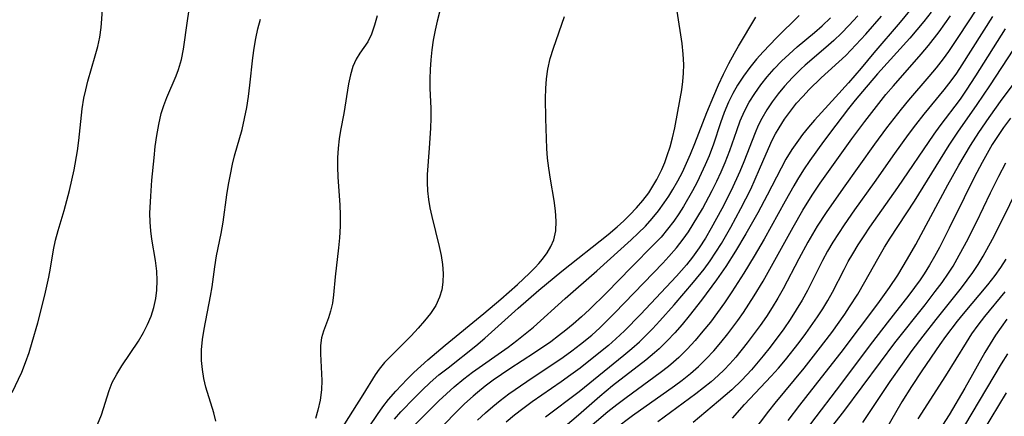
# Model space of a CAD drawing. Extents: x 1597504 to 1605706, y 2781009 to 2789211.
# Drawn here: x 1599986 to 1600149, y 2781289 to 2781354 of the extents above; entities that cross this region are included whole.
import ezdxf

# ---------------------------------------------------------------- set-up
doc = ezdxf.new("R2010")
doc.units = 0

msp = doc.modelspace()

# ---------------------------------------------------------------- linework, layer by layer
at = {"layer": 'WIL_014_Contours', "color": 0}
for points in [[(1600145.48, 2781358.04, 188), (1600141.04, 2781351.2, 188), (1600139.36, 2781348.72, 188), (1600138.5, 2781347.54, 188), (1600137.36, 2781346.07, 188), (1600136.16, 2781344.63, 188), (1600132.79, 2781340.72, 188), (1600131.56, 2781339.22, 188), (1600129.17, 2781336.16, 188), (1600127.2, 2781333.46, 188), (1600121.98, 2781326.17, 188), (1600119.2, 2781322.18, 188), (1600117.72, 2781319.89, 188), (1600116.18, 2781317.26, 188), (1600114.68, 2781314.51, 188), (1600112.13, 2781309.56, 188), (1600111.24, 2781308.01, 188), (1600110.31, 2781306.48, 188), (1600109.33, 2781304.99, 188), (1600108.31, 2781303.51, 188), (1600106.17, 2781300.63, 188), (1600104.28, 2781298.3, 188), (1600103.29, 2781297.18, 188), (1600102.36, 2781296.21, 188), (1600101.4, 2781295.27, 188), (1600100.2, 2781294.21, 188), (1600098.96, 2781293.19, 188), (1600097.69, 2781292.21, 188), (1600091.4, 2781287.62, 188)], [(1600133.42, 2781356.08, 182), (1600131.41, 2781353.58, 182), (1600127.07, 2781348.52, 182), (1600124.96, 2781346, 182), (1600122.88, 2781343.56, 182), (1600120.73, 2781341.19, 182), (1600117.27, 2781337.42, 182), (1600116.27, 2781336.25, 182), (1600115.32, 2781335.06, 182), (1600114.61, 2781334.1, 182), (1600113.54, 2781332.56, 182), (1600112.56, 2781330.97, 182), (1600111.75, 2781329.47, 182), (1600109.46, 2781325.03, 182), (1600107.91, 2781322.11, 182), (1600105.96, 2781318.62, 182), (1600104.24, 2781315.75, 182), (1600102.63, 2781313.22, 182), (1600101.13, 2781311.03, 182), (1600098.65, 2781307.7, 182), (1600096.61, 2781305.12, 182), (1600095.43, 2781303.69, 182), (1600094.21, 2781302.3, 182), (1600092.96, 2781300.96, 182), (1600091.65, 2781299.67, 182), (1600090.89, 2781298.99, 182), (1600089.43, 2781297.77, 182), (1600083.97, 2781293.52, 182), (1600081.87, 2781291.77, 182), (1600078.36, 2781288.7, 182), (1600073.6, 2781284.67, 182)], [(1599984.88, 2781292.42, 158), (1599986.47, 2781295.81, 158), (1599987.11, 2781297.41, 158), (1599987.68, 2781299.06, 158), (1599988.21, 2781300.73, 158), (1599989.11, 2781303.94, 158), (1599990.27, 2781308.51, 158), (1599990.93, 2781311.49, 158), (1599991.22, 2781312.95, 158), (1599991.73, 2781315.99, 158), (1599992.03, 2781317.57, 158), (1599992.46, 2781319.21, 158), (1599993.47, 2781322.49, 158), (1599993.94, 2781324.14, 158), (1599994.36, 2781325.82, 158), (1599995.1, 2781329.22, 158), (1599995.67, 2781332.33, 158), (1599995.89, 2781334.07, 158), (1599996.45, 2781339.3, 158), (1599996.72, 2781341.02, 158), (1599997.03, 2781342.44, 158), (1599997.39, 2781343.84, 158), (1599998.6, 2781348.01, 158), (1599999.01, 2781349.57, 158), (1599999.34, 2781351.13, 158), (1599999.57, 2781352.69, 158), (1599999.8, 2781355.62, 158)], [(1599999, 2781287.15, 160), (1599999.63, 2781288.74, 160), (1600000.91, 2781292.79, 160), (1600001.42, 2781294.08, 160), (1600002.14, 2781295.49, 160), (1600002.98, 2781296.85, 160), (1600005.74, 2781300.91, 160), (1600006.58, 2781302.33, 160), (1600007.25, 2781303.67, 160), (1600007.81, 2781305.06, 160), (1600008.26, 2781306.49, 160), (1600008.59, 2781307.94, 160), (1600008.78, 2781309.34, 160), (1600008.83, 2781310.92, 160), (1600008.74, 2781312.5, 160), (1600008.53, 2781314.25, 160), (1600007.96, 2781317.75, 160), (1600007.77, 2781319.15, 160), (1600007.65, 2781320.59, 160), (1600007.62, 2781322.04, 160), (1600007.75, 2781324.83, 160), (1600007.96, 2781327.48, 160), (1600008.3, 2781331.19, 160), (1600008.5, 2781333.05, 160), (1600008.75, 2781334.9, 160), (1600009.07, 2781336.71, 160), (1600009.5, 2781338.48, 160), (1600009.93, 2781339.83, 160), (1600010.43, 2781341.15, 160), (1600011.95, 2781344.74, 160), (1600012.35, 2781345.79, 160), (1600012.81, 2781347.43, 160), (1600013.14, 2781349.12, 160), (1600013.82, 2781353.82, 160), (1600014.06, 2781355.3, 160)], [(1600045.11, 2781354.66, 164), (1600044.7, 2781353.09, 164), (1600044.2, 2781351.63, 164), (1600043.57, 2781350.34, 164), (1600042.93, 2781349.38, 164), (1600042.26, 2781348.47, 164), (1600041.64, 2781347.5, 164), (1600041.12, 2781346.27, 164), (1600040.71, 2781344.89, 164), (1600040.4, 2781343.38, 164), (1600039.59, 2781338.48, 164), (1600039.06, 2781335.71, 164), (1600038.84, 2781334.3, 164), (1600038.68, 2781332.76, 164), (1600038.59, 2781331.2, 164), (1600038.57, 2781329.62, 164), (1600038.62, 2781328.04, 164), (1600038.96, 2781323.36, 164), (1600039.03, 2781321.8, 164), (1600039.03, 2781319.88, 164), (1600038.92, 2781317.97, 164), (1600038.76, 2781316.32, 164), (1600038.16, 2781311.52, 164), (1600037.89, 2781308.57, 164), (1600037.72, 2781307.18, 164), (1600037.44, 2781305.87, 164), (1600037.07, 2781304.75, 164), (1600036.25, 2781302.59, 164), (1600035.94, 2781301.48, 164), (1600035.78, 2781300.18, 164), (1600035.77, 2781298.81, 164), (1600035.99, 2781294.4, 164), (1600035.95, 2781292.88, 164), (1600035.73, 2781291.19, 164), (1600035.35, 2781289.51, 164), (1600034.93, 2781288.15, 164)], [(1600055.4, 2781355.25, 166), (1600055.01, 2781353.75, 166), (1600054.67, 2781352.24, 166), (1600054.37, 2781350.62, 166), (1600054.14, 2781349, 166), (1600053.97, 2781347.39, 166), (1600053.85, 2781345.79, 166), (1600053.81, 2781344.21, 166), (1600053.83, 2781342.66, 166), (1600053.95, 2781339.39, 166), (1600053.95, 2781337.75, 166), (1600053.91, 2781336.09, 166), (1600053.72, 2781332.76, 166), (1600053.37, 2781328.46, 166), (1600053.34, 2781327.13, 166), (1600053.41, 2781325.74, 166), (1600053.58, 2781324.33, 166), (1600053.83, 2781322.93, 166), (1600054.13, 2781321.52, 166), (1600055.35, 2781316.55, 166), (1600055.65, 2781315.04, 166), (1600055.88, 2781313.55, 166), (1600055.99, 2781312.07, 166), (1600055.96, 2781310.63, 166), (1600055.77, 2781309.38, 166), (1600055.42, 2781308.17, 166), (1600054.78, 2781306.81, 166), (1600053.93, 2781305.51, 166), (1600052.95, 2781304.26, 166), (1600051.88, 2781303.05, 166), (1600050.73, 2781301.82, 166), (1600047.32, 2781298.4, 166), (1600046.33, 2781297.37, 166), (1600045.43, 2781296.29, 166), (1600044.77, 2781295.33, 166), (1600042.74, 2781292.06, 166), (1600038.66, 2781285.62, 166)], [(1600042.54, 2781284.91, 168), (1600045.18, 2781288.83, 168), (1600046.06, 2781290.06, 168), (1600046.99, 2781291.27, 168), (1600048.18, 2781292.68, 168), (1600050.04, 2781294.64, 168), (1600051.16, 2781295.72, 168), (1600053.5, 2781297.81, 168), (1600056.31, 2781300.24, 168), (1600062.74, 2781305.5, 168), (1600065.54, 2781307.87, 168), (1600068.26, 2781310.27, 168), (1600070.25, 2781312.13, 168), (1600071.17, 2781313.07, 168), (1600071.8, 2781313.75, 168), (1600072.38, 2781314.45, 168), (1600073.14, 2781315.48, 168), (1600073.77, 2781316.54, 168), (1600074.24, 2781317.67, 168), (1600074.57, 2781319.16, 168), (1600074.65, 2781320.73, 168), (1600074.55, 2781322.41, 168), (1600074.31, 2781324.13, 168), (1600073.7, 2781327.69, 168), (1600073.43, 2781329.5, 168), (1600073.24, 2781331.12, 168), (1600073.12, 2781332.75, 168), (1600073.03, 2781334.39, 168), (1600072.93, 2781337.67, 168), (1600072.9, 2781340.97, 168), (1600072.94, 2781342.61, 168), (1600073.04, 2781344.23, 168), (1600073.26, 2781345.83, 168), (1600073.67, 2781347.59, 168), (1600074.21, 2781349.32, 168), (1600076.05, 2781354.5, 168)], [(1600047.97, 2781288.05, 170), (1600049.01, 2781289.23, 170), (1600051.26, 2781291.57, 170), (1600052.54, 2781292.84, 170), (1600053.85, 2781294.07, 170), (1600055.31, 2781295.33, 170), (1600056.81, 2781296.54, 170), (1600061.38, 2781300.14, 170), (1600062.87, 2781301.4, 170), (1600068.37, 2781306.36, 170), (1600071.77, 2781309.33, 170), (1600075.6, 2781312.46, 170), (1600083.24, 2781318.55, 170), (1600084.74, 2781319.82, 170), (1600085.8, 2781320.77, 170), (1600086.83, 2781321.76, 170), (1600087.93, 2781322.93, 170), (1600088.97, 2781324.16, 170), (1600089.92, 2781325.43, 170), (1600090.79, 2781326.76, 170), (1600091.28, 2781327.61, 170), (1600092.08, 2781329.24, 170), (1600092.56, 2781330.41, 170), (1600092.98, 2781331.59, 170), (1600093.44, 2781333.03, 170), (1600093.85, 2781334.48, 170), (1600094.22, 2781336.12, 170), (1600095.11, 2781340.92, 170), (1600095.36, 2781342.41, 170), (1600095.54, 2781343.79, 170), (1600095.66, 2781345.18, 170), (1600095.7, 2781346.57, 170), (1600095.62, 2781348.33, 170), (1600095.43, 2781350.09, 170), (1600094.63, 2781355.43, 170)], [(1600049.98, 2781285.7, 172), (1600055.29, 2781291.04, 172), (1600056.54, 2781292.24, 172), (1600057.83, 2781293.4, 172), (1600059.43, 2781294.69, 172), (1600060.86, 2781295.77, 172), (1600066.74, 2781299.91, 172), (1600068.18, 2781301, 172), (1600069.55, 2781302.11, 172), (1600070.89, 2781303.25, 172), (1600076.14, 2781307.94, 172), (1600081.36, 2781312.51, 172), (1600087, 2781317.63, 172), (1600088.2, 2781318.76, 172), (1600089.37, 2781319.93, 172), (1600090.47, 2781321.15, 172), (1600091.51, 2781322.42, 172), (1600092.49, 2781323.74, 172), (1600093.22, 2781324.83, 172), (1600093.91, 2781325.96, 172), (1600094.72, 2781327.38, 172), (1600095.48, 2781328.83, 172), (1600096.18, 2781330.31, 172), (1600096.81, 2781331.77, 172), (1600097.55, 2781333.58, 172), (1600099.52, 2781338.68, 172), (1600100.66, 2781341.44, 172), (1600101.45, 2781343.23, 172), (1600102.28, 2781345, 172), (1600103.15, 2781346.75, 172), (1600104.07, 2781348.45, 172), (1600104.74, 2781349.61, 172), (1600107.6, 2781354.43, 172)], [(1600114.72, 2781354.67, 174), (1600111.01, 2781351.02, 174), (1600109.88, 2781349.86, 174), (1600108.78, 2781348.67, 174), (1600107.73, 2781347.46, 174), (1600106.61, 2781346.09, 174), (1600105.55, 2781344.68, 174), (1600104.59, 2781343.21, 174), (1600103.8, 2781341.82, 174), (1600103.1, 2781340.38, 174), (1600102.39, 2781338.69, 174), (1600101.77, 2781336.96, 174), (1600100.6, 2781333.44, 174), (1600099.88, 2781331.51, 174), (1600099.26, 2781330.05, 174), (1600098.6, 2781328.6, 174), (1600097.89, 2781327.17, 174), (1600097.15, 2781325.76, 174), (1600095.64, 2781323.13, 174), (1600094.87, 2781321.92, 174), (1600094.06, 2781320.75, 174), (1600093.04, 2781319.4, 174), (1600091.95, 2781318.11, 174), (1600090.79, 2781316.86, 174), (1600087.08, 2781313.12, 174), (1600082.96, 2781308.9, 174), (1600080.16, 2781306.14, 174), (1600078.82, 2781304.92, 174), (1600077.45, 2781303.72, 174), (1600076.26, 2781302.73, 174), (1600075.05, 2781301.78, 174), (1600073.76, 2781300.82, 174), (1600071.1, 2781299.01, 174), (1600067.01, 2781296.33, 174), (1600064.28, 2781294.46, 174), (1600062.96, 2781293.48, 174), (1600061.67, 2781292.46, 174), (1600060.94, 2781291.84, 174), (1600059.53, 2781290.55, 174), (1600058.17, 2781289.2, 174), (1600054.17, 2781285.1, 174)], [(1600124.41, 2781354.64, 178), (1600122.95, 2781353.02, 178), (1600121.73, 2781351.77, 178), (1600120.47, 2781350.56, 178), (1600119.17, 2781349.41, 178), (1600115.75, 2781346.5, 178), (1600115, 2781345.82, 178), (1600113.63, 2781344.46, 178), (1600112.34, 2781343.04, 178), (1600111.29, 2781341.77, 178), (1600110.31, 2781340.45, 178), (1600109.4, 2781339.09, 178), (1600108.58, 2781337.68, 178), (1600108, 2781336.53, 178), (1600107.46, 2781335.31, 178), (1600105.64, 2781330.53, 178), (1600104.98, 2781328.94, 178), (1600103.53, 2781325.79, 178), (1600101.97, 2781322.74, 178), (1600100.24, 2781319.56, 178), (1600099.27, 2781317.92, 178), (1600098.26, 2781316.32, 178), (1600097.16, 2781314.78, 178), (1600096.18, 2781313.54, 178), (1600094.49, 2781311.64, 178), (1600088.57, 2781305.33, 178), (1600085.9, 2781302.62, 178), (1600084.52, 2781301.32, 178), (1600083.26, 2781300.22, 178), (1600081.98, 2781299.14, 178), (1600078.62, 2781296.47, 178), (1600077.06, 2781295.33, 178), (1600075.49, 2781294.21, 178), (1600070.71, 2781290.9, 178), (1600069.16, 2781289.76, 178), (1600067.76, 2781288.67, 178), (1600066.39, 2781287.54, 178)], [(1600072.91, 2781288.41, 180), (1600078.47, 2781292.62, 180), (1600085.84, 2781298.61, 180), (1600087.13, 2781299.7, 180), (1600088.39, 2781300.82, 180), (1600089.28, 2781301.68, 180), (1600090.53, 2781302.95, 180), (1600091.74, 2781304.25, 180), (1600094.1, 2781306.91, 180), (1600097.32, 2781310.67, 180), (1600099.08, 2781312.83, 180), (1600100.08, 2781314.19, 180), (1600101.02, 2781315.6, 180), (1600101.92, 2781317.04, 180), (1600103.46, 2781319.72, 180), (1600105.14, 2781322.84, 180), (1600106.75, 2781326.04, 180), (1600108.22, 2781329.29, 180), (1600109.3, 2781331.86, 180), (1600110.31, 2781334.13, 180), (1600110.85, 2781335.15, 180), (1600111.42, 2781336.16, 180), (1600112.32, 2781337.55, 180), (1600113.29, 2781338.9, 180), (1600114.33, 2781340.2, 180), (1600115.33, 2781341.34, 180), (1600116.38, 2781342.45, 180), (1600118.35, 2781344.37, 180), (1600122.42, 2781348.1, 180), (1600123.28, 2781348.97, 180), (1600125.72, 2781351.62, 180), (1600128.33, 2781354.59, 180)], [(1600136.5, 2781355.25, 184), (1600135.29, 2781353.68, 184), (1600134.15, 2781352.3, 184), (1600132.98, 2781350.95, 184), (1600127.65, 2781345.03, 184), (1600125.2, 2781342.16, 184), (1600124, 2781340.71, 184), (1600122.91, 2781339.35, 184), (1600120.77, 2781336.59, 184), (1600118.77, 2781333.9, 184), (1600116.51, 2781330.72, 184), (1600115.47, 2781329.18, 184), (1600114.47, 2781327.61, 184), (1600113.85, 2781326.56, 184), (1600112.43, 2781324.04, 184), (1600108.99, 2781317.77, 184), (1600107.34, 2781314.94, 184), (1600105.64, 2781312.14, 184), (1600103.66, 2781309.04, 184), (1600102.44, 2781307.26, 184), (1600101.29, 2781305.65, 184), (1600100.1, 2781304.08, 184), (1600098.87, 2781302.54, 184), (1600097.6, 2781301.04, 184), (1600096.27, 2781299.59, 184), (1600094.88, 2781298.22, 184), (1600094.03, 2781297.46, 184), (1600093.16, 2781296.73, 184), (1600091.8, 2781295.67, 184), (1600086.19, 2781291.57, 184), (1600084.67, 2781290.42, 184), (1600083.18, 2781289.23, 184), (1600075.69, 2781282.84, 184)], [(1600084.33, 2781286.46, 186), (1600087.27, 2781288.64, 186), (1600094.15, 2781293.53, 186), (1600095.42, 2781294.48, 186), (1600096.81, 2781295.58, 186), (1600098.14, 2781296.74, 186), (1600099.42, 2781298, 186), (1600100.65, 2781299.33, 186), (1600101.82, 2781300.71, 186), (1600102.96, 2781302.12, 186), (1600104.6, 2781304.32, 186), (1600105.54, 2781305.66, 186), (1600107.34, 2781308.4, 186), (1600108.79, 2781310.85, 186), (1600113.73, 2781319.72, 186), (1600115.34, 2781322.54, 186), (1600116.88, 2781325.02, 186), (1600118.2, 2781327, 186), (1600120.39, 2781330.11, 186), (1600123.44, 2781334.35, 186), (1600125.56, 2781337.2, 186), (1600126.71, 2781338.69, 186), (1600129.07, 2781341.64, 186), (1600130.29, 2781343.08, 186), (1600134.89, 2781348.29, 186), (1600136.1, 2781349.73, 186), (1600137.87, 2781351.99, 186), (1600139.72, 2781354.63, 186)], [(1600146.65, 2781354.54, 190), (1600141.58, 2781346.52, 190), (1600140.69, 2781345.19, 190), (1600139.76, 2781343.89, 190), (1600138.63, 2781342.42, 190), (1600135.3, 2781338.37, 190), (1600133.92, 2781336.61, 190), (1600132.75, 2781335.05, 190), (1600130.48, 2781331.88, 190), (1600127.11, 2781327.09, 190), (1600123.9, 2781322.61, 190), (1600122.18, 2781320.14, 190), (1600120.3, 2781317.26, 190), (1600119.43, 2781315.78, 190), (1600118.59, 2781314.22, 190), (1600116.14, 2781309.28, 190), (1600115.24, 2781307.66, 190), (1600114.27, 2781306.07, 190), (1600113.25, 2781304.51, 190), (1600112.19, 2781302.96, 190), (1600109.97, 2781299.94, 190), (1600108.81, 2781298.47, 190), (1600106.89, 2781296.2, 190), (1600105.29, 2781294.48, 190), (1600103.62, 2781292.88, 190), (1600101.45, 2781291.01, 190), (1600097.24, 2781287.49, 190)], [(1600018.47, 2781287.68, 162), (1600018.14, 2781289.1, 162), (1600016.87, 2781293.32, 162), (1600016.52, 2781294.77, 162), (1600016.27, 2781296.25, 162), (1600016.13, 2781297.74, 162), (1600016.15, 2781299.46, 162), (1600016.32, 2781301.19, 162), (1600016.59, 2781302.92, 162), (1600017.64, 2781308.36, 162), (1600017.88, 2781309.86, 162), (1600018.32, 2781313.17, 162), (1600018.63, 2781315.01, 162), (1600019.36, 2781318.7, 162), (1600019.69, 2781320.55, 162), (1600020.33, 2781325.08, 162), (1600020.59, 2781326.77, 162), (1600020.89, 2781328.45, 162), (1600021.25, 2781330.12, 162), (1600021.6, 2781331.54, 162), (1600022.82, 2781335.89, 162), (1600023.24, 2781337.69, 162), (1600023.6, 2781339.51, 162), (1600023.89, 2781341.34, 162), (1600024.12, 2781343.18, 162), (1600024.59, 2781347.68, 162), (1600024.81, 2781349.3, 162), (1600025.1, 2781350.91, 162), (1600025.44, 2781352.51, 162), (1600025.86, 2781354.1, 162)], [(1600061.65, 2781287.85, 176), (1600063, 2781289.11, 176), (1600064.18, 2781290.14, 176), (1600065.4, 2781291.12, 176), (1600066.83, 2781292.2, 176), (1600069.79, 2781294.26, 176), (1600075.79, 2781298.27, 176), (1600077.26, 2781299.32, 176), (1600078.69, 2781300.4, 176), (1600080.54, 2781301.93, 176), (1600081.83, 2781303.11, 176), (1600084.33, 2781305.57, 176), (1600092.25, 2781313.82, 176), (1600093.26, 2781314.91, 176), (1600094.48, 2781316.31, 176), (1600095.62, 2781317.76, 176), (1600096.47, 2781318.97, 176), (1600097.28, 2781320.22, 176), (1600098.78, 2781322.79, 176), (1600100.39, 2781325.8, 176), (1600101.15, 2781327.32, 176), (1600101.87, 2781328.86, 176), (1600102.54, 2781330.41, 176), (1600103.31, 2781332.42, 176), (1600104.44, 2781335.7, 176), (1600105.03, 2781337.32, 176), (1600105.71, 2781338.9, 176), (1600106.5, 2781340.39, 176), (1600107.41, 2781341.83, 176), (1600108.41, 2781343.22, 176), (1600109.48, 2781344.57, 176), (1600110.62, 2781345.86, 176), (1600111.81, 2781347.12, 176), (1600113.07, 2781348.32, 176), (1600114.44, 2781349.52, 176), (1600117.25, 2781351.86, 176), (1600118.54, 2781352.98, 176), (1600119.94, 2781354.3, 176)], [(1600107, 2781285.71, 194), (1600109.75, 2781289.38, 194), (1600110.76, 2781290.66, 194), (1600115.57, 2781296.48, 194), (1600117.87, 2781299.41, 194), (1600120.11, 2781302.37, 194), (1600122.26, 2781305.38, 194), (1600123.06, 2781306.56, 194), (1600124.43, 2781308.69, 194), (1600125.59, 2781310.69, 194), (1600127.7, 2781314.5, 194), (1600128.84, 2781316.42, 194), (1600129.77, 2781317.9, 194), (1600133.8, 2781324.05, 194), (1600139.49, 2781333.27, 194), (1600140.9, 2781335.43, 194), (1600144.13, 2781340, 194), (1600146.21, 2781343.07, 194), (1600153.06, 2781353.59, 194)], [(1600103.73, 2781288.22, 192), (1600105.75, 2781290.46, 192), (1600110.12, 2781295.11, 192), (1600111.32, 2781296.47, 192), (1600112.49, 2781297.86, 192), (1600114.74, 2781300.71, 192), (1600115.83, 2781302.16, 192), (1600117.77, 2781304.94, 192), (1600118.64, 2781306.27, 192), (1600119.46, 2781307.62, 192), (1600120.23, 2781308.98, 192), (1600122.16, 2781312.75, 192), (1600122.85, 2781314.05, 192), (1600123.59, 2781315.34, 192), (1600124.5, 2781316.83, 192), (1600125.45, 2781318.3, 192), (1600126.43, 2781319.75, 192), (1600131, 2781326.3, 192), (1600137.03, 2781335.12, 192), (1600138.01, 2781336.48, 192), (1600141.34, 2781340.9, 192), (1600142.38, 2781342.37, 192), (1600143.91, 2781344.7, 192), (1600148.8, 2781352.5, 192)], [(1600112.94, 2781287.79, 196), (1600114.87, 2781290.37, 196), (1600118.44, 2781294.89, 196), (1600121.66, 2781299.06, 196), (1600127.7, 2781307.09, 196), (1600129.63, 2781309.75, 196), (1600131, 2781311.84, 196), (1600132.62, 2781314.51, 196), (1600134.01, 2781316.9, 196), (1600134.9, 2781318.51, 196), (1600139.26, 2781326.71, 196), (1600141.1, 2781330, 196), (1600143.01, 2781333.24, 196), (1600144.37, 2781335.36, 196), (1600146.07, 2781337.83, 196), (1600148.24, 2781340.86, 196), (1600150.27, 2781343.58, 196)], [(1600149.62, 2781337.75, 198), (1600148.46, 2781336.17, 198), (1600147.7, 2781335.06, 198), (1600146.61, 2781333.37, 198), (1600144.93, 2781330.44, 198), (1600143.6, 2781327.92, 198), (1600141.95, 2781324.59, 198), (1600139.51, 2781319.56, 198), (1600137.91, 2781316.39, 198), (1600137.1, 2781314.91, 198), (1600136.26, 2781313.45, 198), (1600135.36, 2781312.02, 198), (1600134.72, 2781311.07, 198), (1600132.85, 2781308.5, 198), (1600129.29, 2781303.95, 198), (1600126.86, 2781300.79, 198), (1600120.86, 2781292.82, 198), (1600114.16, 2781284.03, 198)], [(1600118.05, 2781284.11, 200), (1600122.09, 2781289.32, 200), (1600128.15, 2781297.47, 200), (1600130.54, 2781300.63, 200), (1600135.51, 2781306.93, 200), (1600137.19, 2781309.11, 200), (1600138.32, 2781310.62, 200), (1600139.39, 2781312.15, 200), (1600140.13, 2781313.32, 200), (1600140.84, 2781314.5, 200), (1600142.36, 2781317.3, 200), (1600143.98, 2781320.54, 200), (1600146.33, 2781325.43, 200), (1600147.7, 2781328.18, 200), (1600148.85, 2781330.37, 200)], [(1600125.24, 2781287.47, 202), (1600129.76, 2781294.25, 202), (1600131.77, 2781297.14, 202), (1600133.38, 2781299.35, 202), (1600135.19, 2781301.73, 202), (1600137.34, 2781304.51, 202), (1600141.52, 2781309.74, 202), (1600142.48, 2781311, 202), (1600143.41, 2781312.28, 202), (1600144.27, 2781313.6, 202), (1600145.09, 2781314.96, 202), (1600146.63, 2781317.77, 202), (1600148.27, 2781320.98, 202), (1600151.93, 2781328.41, 202)], [(1600148.86, 2781314.46, 204), (1600147.98, 2781313.1, 204), (1600147.04, 2781311.78, 204), (1600145.84, 2781310.24, 204), (1600141.82, 2781305.45, 204), (1600140.82, 2781304.21, 204), (1600138.88, 2781301.67, 204), (1600137.95, 2781300.38, 204), (1600134.96, 2781296, 204), (1600133.26, 2781293.44, 204), (1600131.67, 2781290.88, 204), (1600128.97, 2781286.21, 204)], [(1600148.68, 2781309.04, 206), (1600145.33, 2781304.97, 206), (1600144.25, 2781303.57, 206), (1600143.2, 2781302.1, 206), (1600142.28, 2781300.68, 206), (1600138.91, 2781295.17, 206), (1600134.31, 2781288.11, 206)], [(1600149.03, 2781304.55, 208), (1600148.07, 2781303.25, 208), (1600147.15, 2781301.91, 208), (1600146.25, 2781300.48, 208), (1600145.39, 2781299.02, 208), (1600142.09, 2781293.16, 208), (1600139.48, 2781288.78, 208), (1600137.42, 2781285.53, 208)], [(1600142.09, 2781286.97, 210), (1600148.15, 2781297.15, 210), (1600149.16, 2781298.82, 210)], [(1600148.9, 2781292.4, 212), (1600142.6, 2781281.93, 212)]]:
    msp.add_polyline3d(points, dxfattribs=at)

doc.saveas('drawing.dxf')
